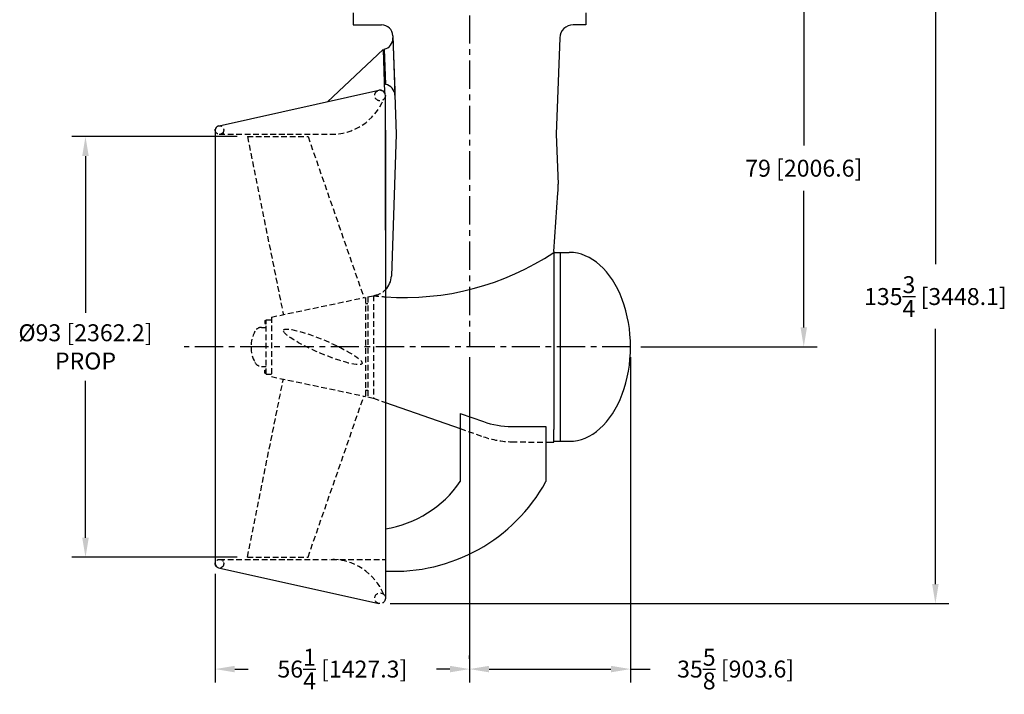
# Model space of a CAD drawing. Extents: x -117 to 149, y -192 to 104.
# Drawn here: x -83 to 134, y -192 to -43 of the extents above; entities that cross this region are included whole.
import ezdxf

# ---------------------------------------------------------------- set-up
doc = ezdxf.new("R2010")
doc.units = 0
doc.header["$LTSCALE"] = 5
doc.header["$MEASUREMENT"] = 0
doc.header["$PDMODE"] = 3
doc.linetypes.add('CENTER', pattern=[2, 1.25, -0.25, 0.25, -0.25])
doc.linetypes.add('HIDDEN', pattern=[0.375, 0.25, -0.125])
doc.layers.get('DEFPOINTS').update_dxf_attribs({"color": 1, "linetype": 'CONTINUOUS'})
for name, color, linetype in [('CENTER', 4, 'CENTER'), ('DIM', 11, 'CONTINUOUS'), ('HIDDEN', 3, 'HIDDEN'), ('OBJECT', 1, 'CONTINUOUS')]:
    doc.layers.add(name, color=color, linetype=linetype)
doc.styles.add('SIMP', font='ROMANS')
doc.dimstyles.new('FAB', dxfattribs={"dimscale": 0, "dimtxt": 0.156, "dimasz": 0.18, "dimexe": 0.188, "dimexo": 0.094, "dimgap": 0.09, "dimtad": 0, "dimtih": 1, "dimtoh": 1, "dimdec": 4, "dimzin": 12, "dimdsep": 46, "dimlunit": 5, "dimtxsty": 'SIMP', "dimcen": -0.09, "dimclrd": 256, "dimclre": 256, "dimclrt": 256, "dimadec": 0, "dimazin": 0, "dimtfac": 1, "dimtdec": 1, "dimtofl": 0, "dimtmove": 0, "dimatfit": 3, "dimfxl": 0, "dimtolj": 1, "dimtzin": 12, "dimarcsym": 0})

# ---------------------------------------------------------------- blocks, each defined once
blk = doc.blocks.new('*D5')
at = {"layer": 'DEFPOINTS', "color": 0}
for p in [(-32.93, -68.79), (-68.7, -161.79), (-32.93, -161.79)]:
    blk.add_point(p, dxfattribs=at)
at = {"layer": 'DIM', "lineweight": -2}
for p, q in [((-35.19, -68.79), (-71.7, -68.79)), ((-68.7, -73.11), (-68.7, -107.78)), ((-68.7, -157.47), (-68.7, -122.79)), ((-35.19, -161.79), (-71.7, -161.79))]:
    blk.add_line(p, q, dxfattribs=at)
at = {"layer": 'DIM'}
for points in [[(-69.42, -73.11), (-67.98, -73.11), (-68.7, -68.79)], [(-69.42, -157.47), (-67.98, -157.47), (-68.7, -161.79)]]:
    blk.add_solid(points, dxfattribs=at)
at = {"layer": 'DIM', "insert": (-68.7, -115.29), "char_height": 3.744, "attachment_point": 5, "style": 'SIMP'}
blk.add_mtext('\\A1;%%C93 [2362.2]\\PPROP', dxfattribs=at)
blk = doc.blocks.new('*D6')
at = {"layer": 'DEFPOINTS', "color": 0}
for p in [(80.66, -36.29), (119.11, -36.29), (-3.61, -172.04)]:
    blk.add_point(p, dxfattribs=at)
at = {"layer": 'DIM', "lineweight": -2}
for p, q in [((82.92, -36.29), (122.11, -36.29)), ((119.11, -40.61), (119.11, -97.01)), ((119.11, -167.72), (119.11, -111.31)), ((-1.35, -172.04), (122.11, -172.04))]:
    blk.add_line(p, q, dxfattribs=at)
at = {"layer": 'DIM'}
for points in [[(118.39, -40.61), (119.83, -40.61), (119.11, -36.29)], [(118.39, -167.72), (119.83, -167.72), (119.11, -172.04)]]:
    blk.add_solid(points, dxfattribs=at)
at = {"layer": 'DIM', "insert": (119.11, -104.16), "char_height": 3.744, "attachment_point": 5, "style": 'SIMP'}
blk.add_mtext('\\A1;135{\\H1.000000x;\\S3/4;} [3448.1]', dxfattribs=at)
blk = doc.blocks.new('*D7')
at = {"layer": 'DEFPOINTS', "color": 0}
for p in [(80.66, -36.29), (90.02, -36.29), (51.74, -115.29)]:
    blk.add_point(p, dxfattribs=at)
at = {"layer": 'DIM', "lineweight": -2}
for p, q in [((82.92, -36.29), (93.02, -36.29)), ((90.02, -40.61), (90.02, -70.77)), ((90.02, -110.97), (90.02, -80.8)), ((53.99, -115.29), (93.02, -115.29))]:
    blk.add_line(p, q, dxfattribs=at)
at = {"layer": 'DIM'}
for points in [[(89.3, -40.61), (90.74, -40.61), (90.02, -36.29)], [(89.3, -110.97), (90.74, -110.97), (90.02, -115.29)]]:
    blk.add_solid(points, dxfattribs=at)
at = {"layer": 'DIM', "insert": (90.02, -75.79), "char_height": 3.744, "attachment_point": 5, "style": 'SIMP'}
blk.add_mtext('\\A1;79 [2006.6]', dxfattribs=at)
blk = doc.blocks.new('*D8')
at = {"layer": 'DEFPOINTS', "color": 0}
for p in [(16.16, -115.29), (51.74, -115.29), (51.74, -186.52)]:
    blk.add_point(p, dxfattribs=at)
at = {"layer": 'DIM', "lineweight": -2}
for p, q in [((16.16, -117.54), (16.16, -189.52)), ((51.74, -117.54), (51.74, -189.52)), ((20.48, -186.52), (47.42, -186.52)), ((51.74, -186.52), (56.06, -186.52))]:
    blk.add_line(p, q, dxfattribs=at)
at = {"layer": 'DIM'}
for points in [[(20.48, -185.8), (20.48, -187.24), (16.16, -186.52)], [(47.42, -185.8), (47.42, -187.24), (51.74, -186.52)]]:
    blk.add_solid(points, dxfattribs=at)
at = {"layer": 'DIM', "insert": (74.97, -186.52), "char_height": 3.744, "attachment_point": 5, "style": 'SIMP'}
blk.add_mtext('\\A1;35{\\H1.000000x;\\S5/8;} [903.6]', dxfattribs=at)
blk = doc.blocks.new('*D9')
at = {"layer": 'DEFPOINTS', "color": 0}
for p in [(-40.03, -163.21), (-40.03, -186.52), (16.16, -186.52)]:
    blk.add_point(p, dxfattribs=at)
at = {"layer": 'DIM', "lineweight": -2}
for p, q in [((-40.03, -165.47), (-40.03, -189.52)), ((16.16, -184.26), (16.16, -183.52)), ((-35.71, -186.52), (-32.73, -186.52)), ((11.84, -186.52), (8.86, -186.52))]:
    blk.add_line(p, q, dxfattribs=at)
at = {"layer": 'DIM'}
for points in [[(-35.71, -185.8), (-35.71, -187.24), (-40.03, -186.52)], [(11.84, -185.8), (11.84, -187.24), (16.16, -186.52)]]:
    blk.add_solid(points, dxfattribs=at)
at = {"layer": 'DIM', "insert": (-11.94, -186.52), "char_height": 3.744, "attachment_point": 5, "style": 'SIMP'}
blk.add_mtext('\\A1;56{\\H1.000000x;\\S1/4;} [1427.3]', dxfattribs=at)

msp = doc.modelspace()

# ---------------------------------------------------------------- linework, layer by layer
at = {"layer": 'CENTER'}
for p, q in [((16.1605, 87.9948), (16.1605, -115.2851)), ((51.7359, -115.2851), (-46.9142, -115.2851))]:
    msp.add_line(p, q, dxfattribs=at)
at = {"layer": 'HIDDEN'}
for p, q in [((-39.1293, -68.2853), (-23.1108, -68.2851)), ((-38.2754, -67.8152), (-38.2754, -68.2852)), ((-32.9298, -68.7851), (-24.9724, -108.1552)), ((-32.9298, -68.7851), (-19.5301, -68.7851)), ((-27.8108, -68.2851), (-14.6508, -68.2851)), ((-19.5301, -68.7851), (-7.1674, -104.4068)), ((-27.62, -108.7126), (-6.8395, -104.3378)), ((-6.8395, -104.3378), (-6.8395, -126.2325)), ((-6.3395, -104.2325), (-5.0895, -103.9694)), ((-6.3395, -104.2325), (-6.3395, -126.3378)), ((-5.0895, -103.9694), (-4.6729, -103.8806)), ((-5.0895, -103.9694), (-5.0895, -126.6601)), ((-6.8395, -105.7351), (-6.3395, -105.7351)), ((-27.62, -108.7126), (-27.62, -121.8577)), ((-29.098, -109.4601), (-29.098, -110.1101)), ((-29.098, -109.4601), (-28.83, -109.4601)), ((-29.098, -110.1101), (-28.83, -110.1101)), ((-28.83, -109.3791), (-28.83, -110.1911)), ((-28.83, -109.3791), (-28.75, -109.3791)), ((-28.83, -110.1911), (-28.75, -110.1911)), ((-28.75, -121.2851), (-28.75, -109.2851)), ((-28.75, -109.2851), (-27.62, -109.2851)), ((-29.8024, -110.9726), (-28.75, -110.9726)), ((-29.8024, -119.5976), (-28.75, -119.5976)), ((-29.098, -120.4601), (-28.83, -120.4601)), ((-29.098, -121.1101), (-29.098, -120.4601)), ((-29.098, -121.1101), (-28.83, -121.1101)), ((-28.83, -121.1911), (-28.83, -120.3791)), ((-28.83, -120.3791), (-28.75, -120.3791)), ((-28.83, -121.1911), (-28.75, -121.1911)), ((-28.75, -121.2851), (-27.62, -121.2851)), ((-32.9298, -161.7851), (-24.9724, -122.4151)), ((-27.62, -121.8577), (-6.8395, -126.2325)), ((-19.5301, -161.7851), (-7.1674, -126.1635)), ((-6.8395, -124.8351), (-6.3395, -124.8351)), ((-6.3395, -126.3378), (-5.0895, -126.6009)), ((-5.0895, -126.6601), (-2.4308, -127.5879)), ((14.0639, -133.3441), (19.2367, -135.1492)), ((25.4773, -136.2629), (33.0439, -136.3789)), ((-39.1293, -162.285), (-23.1108, -162.2851)), ((-38.2754, -162.7551), (-38.2754, -162.2851)), ((-32.9298, -161.7851), (-19.5301, -161.7851)), ((-27.8108, -162.2851), (-14.6508, -162.2851)), ((-14.3746, -162.2821), (-2.4308, -162.2821))]:
    msp.add_line(p, q, dxfattribs=at)
for centre, radius in [((-3.6058, -59.7076), 1.175), ((-39.0908, -67.3475), 0.94), ((-39.0908, -163.2228), 0.94), ((-3.6058, -170.8626), 1.175)]:
    msp.add_circle(centre, radius, dxfattribs=at)
for centre, radius, start, end in [((-14.3746, -55.7606), 12.5276, 268.736502, 337.430081), ((1.8161, -44.8287), 59.5425, 263.340023, 265.909883), ((-5.6111, -99.4794), 4.5, 282.033094, 314.969337), ((-24.818, -115.2851), 7.302, 151.908244, 208.091756), ((-29.8024, -112.6246), 1.652, 90, 151.908244), ((-29.8024, -117.9456), 1.652, 208.091756, 270), ((25.8263, -116.266), 20, 250.762663, 269), ((-14.3746, -174.8097), 12.5276, 22.569919, 91.263498)]:
    msp.add_arc(centre, radius, start, end, dxfattribs=at)
msp.add_ellipse((-16.265, -115.2851), major_axis=(-8.6743, 3.6875), ratio=0.15841586, dxfattribs=at)
at = {"layer": 'OBJECT'}
for p, q in [((-9.5195, -41.4742), (-9.5195, -44.0951)), ((41.8405, -41.4742), (41.8405, -44.0951)), ((-9.5195, -44.0951), (-3.278, -44.0951)), ((41.8405, -44.0951), (39.0819, -44.0951)), ((-0.7795, -46.5079), (-0.019, -68.2851)), ((-0.7634, -46.9701), (-0.3559, -58.6392)), ((36.0837, -46.9904), (35.3401, -68.2851)), ((-15.1946, -61.1498), (-2.9244, -49.5574)), ((-2.9244, -49.5574), (-2.5906, -59.1161)), ((-2.6767, -49.4879), (-2.4049, -57.2701)), ((-39.1559, -66.4098), (-3.8609, -58.5607)), ((-2.4308, -89.5149), (-2.4308, -59.7076)), ((-40.0308, -67.3583), (-40.0308, -163.212)), ((-2.4308, -67.3475), (-2.4308, -115.2851)), ((-0.019, -68.2851), (-1.1138, -99.6365)), ((35.3401, -68.2851), (35.7258, -79.3312)), ((34.7855, -94.1914), (35.6929, -81.215)), ((34.7855, -94.1914), (34.7855, -133.5351)), ((34.7855, -94.4101), (36.207, -94.4101)), ((36.207, -94.4101), (38.207, -94.4101)), ((36.207, -94.4101), (36.207, -136.1601)), ((-2.4308, -115.2851), (-2.4308, -170.8626)), ((-2.4308, -127.5879), (14.0639, -133.3441)), ((14.0639, -129.9975), (14.0639, -145.0837)), ((14.0639, -129.9975), (19.2367, -131.8026)), ((25.4773, -132.9163), (33.0439, -132.9163)), ((33.0439, -132.9163), (33.0439, -145.0837)), ((34.7855, -136.3789), (34.7855, -133.5351)), ((33.0439, -136.3789), (34.7855, -136.3789)), ((34.7855, -136.1601), (36.207, -136.1601)), ((36.207, -136.1601), (38.207, -136.1601)), ((-39.2949, -164.1296), (-3.8609, -172.0096))]:
    msp.add_line(p, q, dxfattribs=at)
for centre, radius, start, end in [((-3.278, -46.5951), 2.5, 2, 90), ((39.0819, -47.0951), 3, 90, 178), ((-3.2618, -47.0574), 2.5, 283.536959, 2), ((-3.6058, -59.7076), 1.175, 0, 102.537714), ((-2.8191, -59.7355), 2.5, 2, 80.463041), ((-39.0908, -67.3583), 0.94, 102.537714, 180), ((17.7368, -79.9594), 18, 356, 2), ((1.8161, -44.8287), 59.5425, 265.909883, 303.622124), ((-5.6111, -99.4794), 4.5, 314.969337, 358), ((25.8263, -112.9194), 20, 250.762663, 269), ((-0.4783, -126.6492), 38.2566, 267.074504, 331.192752), ((-6.0422, -131.4709), 24.2809, 278.553581, 325.900246), ((-39.0908, -163.212), 0.94, 180, 257.462286)]:
    msp.add_arc(centre, radius, start, end, dxfattribs=at)
msp.add_ellipse((38.207, -115.2851), major_axis=(0, 20.875), ratio=0.6480912, start_param=3.14159265, end_param=6.28318531, dxfattribs=at)

# ---------------------------------------------------------------- dimensions: what is measured, and where the dimension line sits
at = {"layer": 'DIM'}
for base, p1, p2, picture, middle in [((119.1106644267, -36.2851483078), (-3.6058134792, -172.0376483079), (80.6605227525, -36.2851483078), '*D6', (119.1106644267, -104.1613983078)), ((90.0248, -36.2851), (51.7359, -115.2851), (80.6605, -36.2851), '*D7', (90.0248, -75.7851))]:
    dim = msp.add_linear_dim(base=base, p1=p1, p2=p2, angle=90, dimstyle='FAB', override={"dimscale": 24, "dimexe": 0.125, "dimdec": 3, "dimcen": 0, "dimtdec": 3}, dxfattribs=at)
    dim.commit()
    dim.dimension.update_dxf_attribs({"geometry": picture, "text_midpoint": middle})
dim = msp.add_linear_dim(base=(-68.7009, -161.7851), p1=(-32.9298, -68.7851), p2=(-32.9298, -161.7851), angle=90, text='%%C<>\\PPROP', dimstyle='FAB', override={"dimscale": 24, "dimexe": 0.125, "dimdec": 3, "dimcen": 0, "dimtdec": 3}, dxfattribs=at)
dim.commit()
dim.dimension.update_dxf_attribs({"geometry": '*D5', "text_midpoint": (-68.7009, -115.2851)})
for base, p1, p2, picture, middle in [((51.7359, -186.5151), (16.1605, -115.2851), (51.7359, -115.2851), '*D8', (74.9747, -186.5151)), ((-40.0308, -186.5151), (16.1605, -186.5151), (-40.0308, -163.212), '*D9', (-11.9351, -186.5151))]:
    dim = msp.add_linear_dim(base=base, p1=p1, p2=p2, dimstyle='FAB', override={"dimscale": 24, "dimexe": 0.125, "dimdec": 3, "dimcen": 0, "dimtdec": 3}, dxfattribs=at)
    dim.commit()
    dim.dimension.update_dxf_attribs({"geometry": picture, "text_midpoint": middle})

doc.saveas('drawing.dxf')
